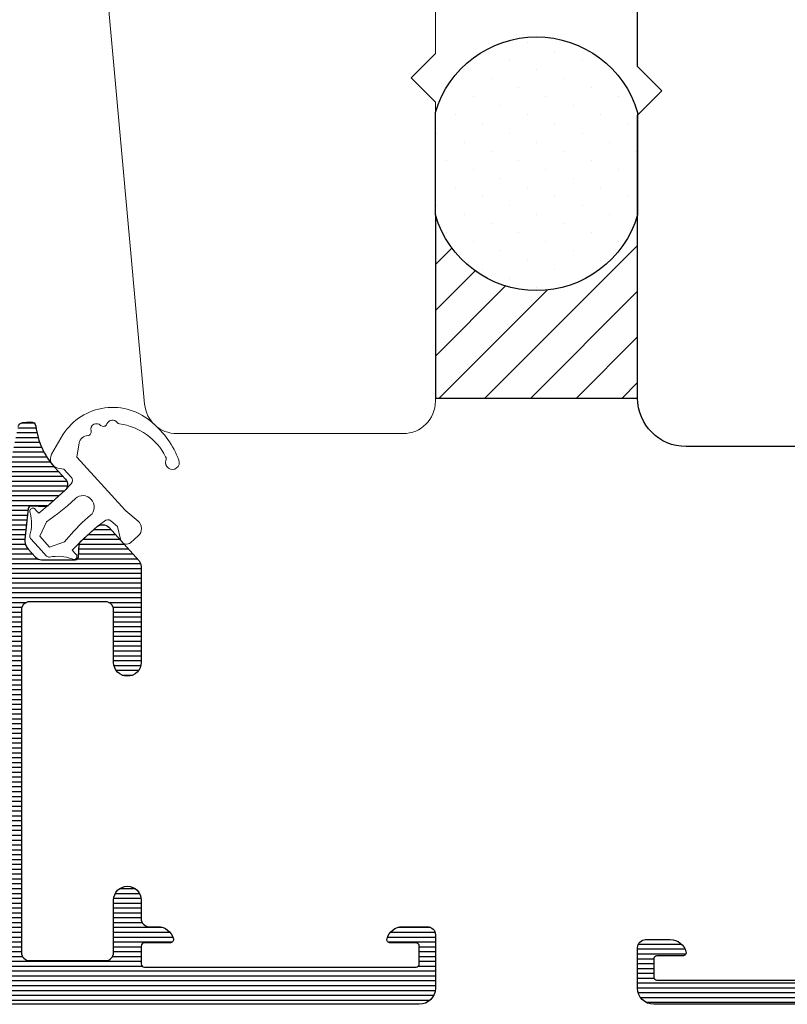
# Model space of a CAD drawing. Extents: x 0 to 804, y 0 to 556.
# Drawn here: x 143 to 191, y 171 to 232 of the extents above; entities that cross this region are included whole.
import ezdxf

# ---------------------------------------------------------------- set-up
doc = ezdxf.new("R2010")
doc.units = 0
doc.header["$LTSCALE"] = 10
doc.layers.get('0').update_dxf_attribs({"linetype": 'CONTINUOUS'})
for name, color, linetype in [('015', 5, 'CONTINUOUS'), ('03', 1, 'CONTINUOUS'), ('VELFAC_06', 2, 'CONTINUOUS')]:
    doc.layers.add(name, color=color, linetype=linetype)
doc.layers.add('VELFAC_GASKET', color=5, linetype='CONTINUOUS', lineweight=0)
doc.layers.add('VELFAC_WOOD', color=2, linetype='CONTINUOUS', lineweight=0)

# ---------------------------------------------------------------- blocks, each defined once
blk = doc.blocks.new('540024-1$0$521114-1')
for points in [[(26.1358983848621, 32.99999999999977), (8.499999999999872, 32.99999999999972, -0.414213562373095), (7.999999999999872, 33.49999999999972), (7.999999999999872, 39.99999999999972, -0.414213562373095), (8.499999999999872, 40.49999999999972), (10.19999999999997, 40.49999999999972, 0.414213562373095), (10.50000000000004, 40.79999999999978), (10.49999999999982, 42.02540333075819, 0.3419987131196449), (9.749999999999815, 42.99364916731008, 0.4903143948258917), (9.499999999999815, 42.79999999999973), (9.499999999999815, 41.9499999999997, -0.4142135623730534), (9.299999999999827, 41.74999999999966), (7.999999999999986, 41.74999999999972, -0.414213562373095), (7.499999999999986, 42.24999999999972), (7.499999999999986, 50.24999999999972, -0.414213562373095), (7.999999999999986, 50.74999999999972), (9.299999999999827, 50.74999999999966, -0.414213562373095), (9.499999999999815, 50.54999999999967), (9.499999999999815, 49.69999999999965, 0.4903143948258918), (9.749999999999815, 49.50635083268929, 0.3419987131196367), (10.4999999999999, 50.47459666924118), (10.49999999999999, 51.6999999999997, 0.4142135623730673), (10.19999999999997, 51.99999999999977), (6.999999999999872, 51.99999999999977, 0.414213562373095), (5.999999999999872, 50.99999999999977), (5.999999999999872, -1.000000000000227, 0.414213562373095), (6.999999999999872, -2.000000000000227), (9.499999999999986, -2.000000000000341, 0.414213562373095), (9.999999999999986, -1.500000000000341), (9.999999999999986, 0.0254033307581949, 0.3419987131196449), (9.249999999999986, 0.9936491673100534, 0.4903143948258792), (8.999999999999929, 0.7999999999997272), (8.999999999999986, -0.8000000000002956, -0.414213562373095), (8.79999999999994, -1.000000000000341), (7.699999999999918, -1.000000000000341, -0.414213562373095), (7.499999999999872, -0.8000000000002956), (7.499999999999986, 15.99999999999977, -0.4142135623730949), (7.699999999999918, 16.19999999999982), (8.79999999999994, 16.19999999999982, -0.414213562373095), (8.999999999999986, 15.99999999999977), (8.999999999999815, 14.44999999999982, 0.4903143948258819), (9.249999999999815, 14.25635083268941, 0.3419987131196446), (9.999999999999787, 15.22459666924124), (9.999999999999986, 15.69999999999982, -0.414213562373095), (10.49999999999987, 16.19999999999982), (11.64999999999996, 16.19999999999982, 0.9999999999999999), (11.64999999999996, 17.89999999999975), (8.399999999999963, 17.89999999999975, -0.414213562373095), (7.899999999999963, 18.39999999999975), (7.899999999999963, 23.0999999999998, -0.414213562373095), (8.399999999999963, 23.5999999999998), (29.59999999999995, 23.5999999999998, -0.414213562373095), (30.09999999999995, 23.0999999999998), (30.09999999999995, 18.39999999999975, -0.414213562373095), (29.59999999999995, 17.89999999999975), (26.34999999999995, 17.89999999999975, 0.9999999999999999), (26.34999999999995, 16.19999999999976), (31.41715728752523, 16.19999999999982, 0.1989123673796797), (31.55857864376252, 16.25857864376246), (33.20710678118637, 17.90710678118637, 0.3419987131196323), (33.36142989217795, 19.12209006395767, 0.490314394825843), (33.04772255750497, 19.16193611987802), (32.14142135623705, 18.2556349186101, -0.6681786379192989), (31.7999999999998, 18.39705627484739), (31.79999999999983, 23.39999999999975, -0.4142135623730949), (31.99999999999976, 23.5999999999998), (37.00294372515212, 23.5999999999998, -0.6681786379193715), (37.14436508138938, 23.25857864376249), (36.15899239472581, 22.27320595709887, 0.4903143948259794), (36.19883845064622, 21.95949862242588, 0.3419987131195405), (37.41382173341763, 22.1138217334173), (39.54644660940663, 24.24644660940652, 0.6681786379193281), (39.19289321881341, 25.09999999999977), (34.44974226119272, 25.0999999999998, -0.267949192431125), (33.58371685740825, 25.5999999999998), (32.33859102527877, 27.75662120306447, 0.5773502691896075), (31.99218086376474, 27.75662120306447), (30.98181789268288, 26.00662120306453, -0.5773502691896503), (30.46220265041255, 26.00662120306453), (28.26220265041239, 29.81713297971635, -0.7603459815217379), (28.66740547998101, 30.22954531434348, 0.171784661249921), (28.79906525447016, 30.20752532015922), (30.38612230439831, 30.48736629798498, -0.2679491924310936), (30.5740608285556, 30.41896226932005, 0.9572917422552336), (30.8911001260375, 30.66223507852766), (29.16379791056777, 33.12907829459169, 0.4931454260316055), (28.84675861308595, 33.14292052925884), (28.27385161162691, 32.46015655204769, 0.3152987888792645), (28.25385541949383, 32.23159903011015), (28.30143669533156, 32.14918584287034, -0.4142135623734514), (28.2282316145746, 31.87598076211319), (27.36220265041247, 31.37597870652814), (26.56891108675437, 32.74999999999977, 0.267949192431109)], [(8.19999999999986, 25.29999999999973), (25.21213795415859, 25.29999999999973, 0.414213562373095), (25.41213795415858, 25.49999999999977), (25.41213795415852, 26.99999999999977, -0.414213562373095), (25.71213795415859, 27.29999999999973), (25.84722325026722, 27.29999999999973, -0.2679491924311115), (26.10703087140256, 27.14999999999975), (27.08852632902487, 25.44999999999976, 0.2679491924311496), (27.34833395016027, 25.29999999999978), (28.56076951545843, 25.29999999999973, 0.5773502691896413), (28.73397459621528, 25.5999999999998), (26.25136843869994, 29.89999999999981, 0.2679491924311623), (26.07816335794301, 29.99999999999977), (25.71213795415859, 29.99999999999977, -0.4142135623730951), (25.41213795415858, 30.29999999999984), (25.41213795415858, 31.29999999999984, 0.4142135623731783), (25.21213795415854, 31.49999999999977), (8.19999999999986, 31.49999999999977, 0.414213562373095), (7.999999999999872, 31.29999999999984), (7.999999999999872, 25.49999999999977, 0.414213562373095)]]:
    blk.add_lwpolyline(points, format="xyb", close=True)

msp = doc.modelspace()

# ---------------------------------------------------------------- hatches: boundary and pattern name
at = {"layer": '015'}
h = msp.add_hatch(dxfattribs=at)
h.set_pattern_fill('DOTS', color=256, angle=45, style=0)
h.set_pattern_definition([(45, (0, 0), (-0.5612660075668219, 1.683798022700466), [0, -1.5875])])
edge = h.paths.add_edge_path()
edge.add_line((168.8453108941252, 220.0089771134317), (168.8453108941252, 226.3309255038853))
edge.add_arc((175.0953108941252, 224.5032561057429), 6.511749029938578, 16.30035045359722, 163.6996495464028, ccw=False)
edge.add_line((181.3453108941252, 226.3309255038853), (181.3453108941252, 220.0089771134317))
edge.add_arc((175.0953108941252, 221.8366465115737), 6.511749029938482, 196.3003504535947, 343.6996495464057, ccw=False)
h = msp.add_hatch(dxfattribs=at)
h.set_pattern_fill('_USER', color=256, scale=2, angle=45, style=0, pattern_type=0)
h.set_pattern_definition([(45, (0, 0), (-1.414213562373095, 1.414213562373095), [])])
edge = h.paths.add_edge_path()
edge.add_line((168.8453108941252, 220.0089771134317), (168.8453108941252, 208.6782503959848))
edge.add_line((168.8453108941252, 208.6782503959848), (181.3453108941252, 208.6782503959848))
edge.add_line((181.3453108941252, 208.6782503959848), (181.3453108941252, 220.0089771134317))
edge.add_arc((175.0953108941252, 221.8366465115739), 6.511749029938546, 196.3003504535966, 343.6996495464038, ccw=False)
at = {"layer": '03'}
h = msp.add_hatch(dxfattribs=at)
h.set_pattern_fill('_USER', color=256, scale=0.3, angle=180, style=0, pattern_type=0)
h.set_pattern_definition([(360, (-38.95393011501409, 135.1405827995052), (-1.836909530733566e-17, -0.3), [])])
edge = h.paths.add_edge_path()
edge.add_arc((144.7381494955786, 202.151548660754), 0.1999999999999746, 266.99999999987165, 312.0000000000267, ccw=False)
edge.add_line((144.7276823043296, 201.9518227538032), (143.8619094442219, 201.9971959867674))
edge.add_arc((143.8514422529728, 201.7974700798165), 0.2000000000000016, 446.9999999998477, 534.2172550004437)
edge.add_line((143.6524600334767, 201.8176214153651), (143.4633367927835, 199.9501440910533))
edge.add_arc((144.2592656707682, 199.8695387488593), 0.8000000000000632, 174.2172550004584, 221.9999999999912)
edge.add_line((143.6647498103862, 199.3342342637723), (144.1129425730075, 198.8364657725495))
edge.add_arc((144.4845149857462, 199.1710310757288), 0.4999999999999106, 221.9999999999953, 269.9999999999935)
edge.add_line((144.4845149857462, 198.6710310757289), (146.5731383152342, 198.6710310757289))
edge.add_arc((146.5731383152342, 198.871031075729), 0.2000000000000881, 270, 357.0000000001465)
edge.add_line((146.7728642221854, 198.8605638844809), (146.813467650248, 199.635323445379))
edge.add_arc((147.0131935571989, 199.624856254131), 0.2000000000000123, 132.0000000000271, 177.000000000178, ccw=False)
edge.add_line((146.879367435927, 199.7734852192264), (147.9325205410382, 200.7217485343334))
edge.add_arc((148.2670858442177, 200.3501761215948), 0.5000000000000421, 42.0000000000025, 132.0000000000048, ccw=False)
edge.add_line((148.6386582569564, 200.6847414247742), (150.5168833068715, 198.5987611786727))
edge.add_arc((150.1453108941329, 198.2641958754929), 0.5000000000002816, 360.0000000000529, 402.0000000000425, ccw=False)
edge.add_line((150.6453108941332, 198.2641958754933), (150.6453108941328, 192.3282503960332))
edge.add_arc((149.7953108941322, 192.3282503960332), 0.8500000000005911, 180, 360, ccw=False)
edge.add_line((148.9453108941316, 192.3282503960332), (148.9453108941316, 195.5782503960325))
edge.add_arc((148.4453108941317, 195.5782503960326), 0.4999999999999716, 359.9999999999968, 449.9999999999902)
edge.add_line((148.4453108941319, 196.0782503960325), (143.7453108941322, 196.0782503960325))
edge.add_arc((143.7453108941322, 195.5782503960325), 0.5, 450, 540)
edge.add_line((143.2453108941322, 195.5782503960325), (143.2453108941323, 174.3782503960326))
edge.add_arc((143.7453108941322, 174.3782503960326), 0.4999999999999148, 179.9999999999976, 269.9999999999966)
edge.add_line((143.7453108941322, 173.8782503960326), (148.4453108941319, 173.8782503960326))
edge.add_arc((148.4453108941317, 174.3782503960326), 0.4999999999999148, 270.0000000000032, 360.0000000000034)
edge.add_line((148.9453108941316, 174.3782503960326), (148.9453108941316, 177.628250396032))
edge.add_arc((149.7953108941324, 177.628250396032), 0.8500000000007047, 0, 180, ccw=False)
edge.add_line((150.6453108941332, 177.628250396032), (150.6453108941328, 176.4782503960351))
edge.add_arc((151.1453108941328, 176.4782503960351), 0.4999999999999716, 179.9999999999968, 269.9999999999902)
edge.add_line((151.1453108941326, 175.978250396035), (151.6707142248724, 175.978250396035))
edge.add_arc((151.6707142248724, 174.9782503960329), 1.000000000002216, 374.4775121841717, 450, ccw=False)
edge.add_arc((152.4453108941398, 175.1782503960142), 0.19999999998165, 270.0000000000082, 374.4775121841855, ccw=False)
edge.add_line((152.44531089414, 174.9782503960325), (150.8453108941328, 174.9782503960325))
edge.add_arc((150.8453108941327, 174.7782503960325), 0.1999999999999886, 449.9999999999836, 539.9999999999835)
edge.add_line((150.6453108941326, 174.7782503960327), (150.6453108941328, 173.6782503960326))
edge.add_arc((150.8453108941328, 173.6782503960325), 0.1999999999999602, 179.9999999999919, 269.9999999999918)
edge.add_line((150.8453108941328, 173.4782503960326), (167.6453108941329, 173.4782503960326))
edge.add_arc((167.645310894133, 173.6782503960326), 0.200000000000017, 269.9999999999918, 359.9999999999919)
edge.add_line((167.845310894133, 173.6782503960326), (167.8453108941329, 174.7782503960327))
edge.add_arc((167.6453108941329, 174.7782503960327), 0.1999999999999318, 360, 450)
edge.add_line((167.6453108941329, 174.9782503960325), (166.045310894126, 174.9782503960325))
edge.add_arc((166.045310894126, 175.1782503960325), 0.2000000000000384, 165.5224878141508, 270, ccw=False)
edge.add_arc((166.8199075633698, 174.9782503960328), 1.00000000000227, 89.99999999999682, 165.5224878141338, ccw=False)
edge.add_line((166.8199075633699, 175.978250396035), (168.3453108941252, 175.978250396035))
edge.add_arc((168.3453108941252, 175.4782503960351), 0.5, 360, 450, ccw=False)
edge.add_line((168.8453108941252, 175.4782503960351), (168.8453108941252, 172.1782503959869))
edge.add_arc((167.845310894123, 172.178250395987), 1.000000000002273, 270.0000000000065, 359.99999999999915, ccw=False)
edge.add_line((167.8453108941231, 171.1782503959847), (115.8453108941275, 171.1782503959847))
edge.add_arc((115.8453108941275, 172.1782503959869), 1.000000000002273, 180, 270, ccw=False)
edge.add_line((114.8453108941254, 172.1782503959869), (114.8453108941255, 176.178250395984))
edge.add_arc((115.1453108941255, 176.178250395984), 0.3000000000000398, 90.00000000001631, 180.0000000000041, ccw=False)
edge.add_line((115.1453108941255, 176.4782503959842), (116.3707142248615, 176.4782503959842))
edge.add_arc((116.3707142248617, 175.4782503959819), 1.000000000002223, 14.47751218605572, 90.00000000000159, ccw=False)
edge.add_arc((117.1453108941049, 175.6782503959842), 0.1999999999999685, 269.9999999999919, 374.47751218607647, ccw=False)
edge.add_line((117.1453108941049, 175.4782503959842), (116.2953108941254, 175.4782503959842))
edge.add_arc((116.2953108941254, 175.2782503959842), 0.1999999999999602, 90.00000000000814, 180.0000000000082)
edge.add_line((116.0953108941254, 175.2782503959842), (116.0953108941254, 173.9782503959842))
edge.add_arc((116.5953108941254, 173.9782503959842), 0.5000000000000285, 180.0000000000033, 269.9999999999966)
edge.add_line((116.5953108941254, 173.4782503959842), (124.5953108941254, 173.4782503959842))
edge.add_arc((124.5953108941254, 173.9782503959842), 0.5, 270, 360)
edge.add_line((125.0953108941254, 173.9782503959842), (125.0953108941254, 175.2782503959842))
edge.add_arc((124.8953108941254, 175.2782503959842), 0.1999999999999602, 359.9999999999919, 449.9999999999919)
edge.add_line((124.8953108941254, 175.4782503959842), (124.0453108941461, 175.4782503959842))
edge.add_arc((124.0453108941461, 175.6782503959839), 0.199999999999811, 165.5224878138995, 269.9999999999919, ccw=False)
edge.add_arc((124.8199075633895, 175.4782503959819), 1.00000000000221, 90.00000000001961, 165.5224878139519, ccw=False)
edge.add_line((124.8199075633892, 176.4782503959842), (126.0453108941249, 176.4782503959842))
edge.add_arc((126.0453108941251, 176.1782503959838), 0.3000000000002672, 3.802824721788056e-11, 90.00000000002723, ccw=False)
edge.add_line((126.3453108941252, 176.178250395984), (126.3453108941252, 174.4782503959847))
edge.add_arc((126.8453108941254, 174.4782503959847), 0.5000000000001706, 180.0000000000065, 270.0000000000065)
edge.add_line((126.8453108941255, 173.9782503959845), (128.3453108941254, 173.9782503959852))
edge.add_arc((128.3453108941252, 174.4782503959851), 0.5000000000000285, 270.0000000000032, 360.0000000000034)
edge.add_line((128.8453108941254, 174.4782503959851), (128.8453108941254, 176.1782503959845))
edge.add_arc((129.1453108941255, 176.1782503959845), 0.3000000000001819, 90, 180, ccw=False)
edge.add_line((129.1453108941255, 176.4782503959847), (130.4453108941253, 176.4782503959845))
edge.add_arc((130.4453108941253, 176.2782503959846), 0.1999999999999957, 359.99999999998573, 449.99999999998374, ccw=False)
edge.add_line((130.6453108941254, 176.2782503959845), (130.6453108941254, 174.4782503959852))
edge.add_arc((131.1453108941254, 174.4782503959852), 0.500000000000199, 180.0000000000033, 270.0000000000032)
edge.add_line((131.1453108941254, 173.978250395985), (133.3453108941254, 173.9782503959847))
edge.add_arc((133.3453108941254, 174.4782503959847), 0.5, 270, 360)
edge.add_line((133.8453108941254, 174.4782503959847), (133.8453108941254, 192.1069691038749))
edge.add_arc((134.3453108941254, 192.1069691038747), 0.5000000000001421, 119.9999999999796, 179.9999999999813, ccw=False)
edge.add_line((134.0953108941255, 192.5399818057672), (135.0577464594234, 193.0956442384697))
edge.add_arc((134.9577464594237, 193.2688493192267), 0.1999999999999769, 299.9999999999361, 390.0000000000318)
edge.add_line((135.1309515401803, 193.3688493192269), (134.7309515401805, 194.0616696422543))
edge.add_arc((134.5577464594234, 193.9616696422544), 0.2000000000001383, 389.9999999999471, 480.0000000000055)
edge.add_line((134.4577464594233, 194.1348747230114), (134.4924234222474, 194.1548954768323))
edge.add_arc((134.3924234222472, 194.3281005575892), 0.2000000000001308, 230.0000000000072, 300.0000000000329, ccw=False)
edge.add_line((134.2638659003098, 194.1748916689654), (133.5925606671296, 194.7381836425345))
edge.add_arc((133.7211181890668, 194.8913925311585), 0.2000000000000286, 124.9999999999707, 230.0000000000751, ccw=False)
edge.add_line((133.6064029017966, 195.0552229400164), (135.9332079090534, 196.6844693460396))
edge.add_arc((136.0479231963237, 196.5206389371815), 0.2000000000003408, -49.65112318303608, 124.99999999995859, ccw=False)
edge.add_arc((136.3068992551214, 196.2157924168301), 0.200000000000531, 130.3488768168644, 190.3488768166395)
edge.add_line((136.1101528249819, 196.1798641239735), (136.395330484296, 194.6182066678898))
edge.add_arc((136.1985840541572, 194.5822783750323), 0.2000000000000225, 333.4789791710455, 370.3488768168895, ccw=False)
edge.add_arc((136.6459693537212, 194.3590153155392), 0.3000000000001453, 153.4789791711304, 299.99999999998)
edge.add_line((136.7959693537211, 194.0992076944037), (140.6953108941255, 196.3504935824184))
edge.add_arc((140.4953108941253, 196.6969037439321), 0.3999999999999679, 300.0000000000008, 419.9999999999992)
edge.add_line((140.6953108941255, 197.0433139054459), (139.0953108941254, 197.9670743361492))
edge.add_arc((139.3453108941252, 198.4000870380414), 0.4999999999999468, 119.99999999996979, 240.0000000000002, ccw=False)
edge.add_line((139.0953108941256, 198.8330997399337), (141.2809936053794, 200.0950042416392))
edge.add_arc((140.7809936053795, 200.9610296454236), 0.9999999999999324, 300.0000000000005, 348.2172550004664)
edge.add_line((141.7599225350805, 200.7568283951966), (143.0453108941254, 206.9189055086864))
edge.add_arc((143.3389895730358, 206.8576451336184), 0.300000000000039, 95.00000000002848, 168.217255000467, ccw=False)
edge.add_line((143.3128428502114, 207.1565035430459), (143.8109401992573, 207.2000814144197))
edge.add_arc((143.8370869220817, 206.9012230049922), 0.2999999999999888, 7.064326056439313, 94.99999999997482, ccw=False)
edge.add_arc((148.7460010751152, 207.5095569804025), 4.646464230891866, 187.0643260564283, 221.999999999998)
edge.add_line((145.2930052251621, 204.4004655521612), (145.9621358315209, 203.6573207266837))
edge.add_arc((145.5905634187823, 203.3227554235042), 0.4999999999999682, 312.0000000000124, 402.0000000000124, ccw=False)
edge.add_line((145.9251287219618, 202.9511830107656), (144.8719756168504, 202.0029196956586))
edge.add_line((144.8719756168504, 202.0029196956586), (145.9251286164583, 202.9511827608288))
edge.add_line((145.9251286164583, 202.9511827608288), (144.9642143702582, 202.0857628361567))
edge.add_line((144.9642143702582, 202.0857628361567), (144.8719756168504, 202.0029196956586))
edge = h.paths.add_edge_path(flags=16)
edge.add_arc((141.3453108941254, 174.1782503959847), 0.1999999999999886, 270.0000000000163, 360.00000000001427, ccw=False)
edge.add_line((141.3453108941254, 173.9782503959847), (135.5453108941243, 173.9782503959847))
edge.add_arc((135.5453108941254, 174.1782503959847), 0.2000000000000028, 180.0000000000041, 269.9999999996825, ccw=False)
edge.add_line((135.3453108941254, 174.1782503959847), (135.3453108941254, 191.1782503959847))
edge.add_arc((135.5453108941254, 191.1782503959848), 0.1999999999999318, 90.00000000026063, 180.0000000000041, ccw=False)
edge.add_line((135.5453108941244, 191.3782503959847), (141.3453108941254, 191.3782503959847))
edge.add_arc((141.3453108941254, 191.1782503959847), 0.1999999999999318, 360, 450, ccw=False)
edge.add_line((141.5453108941254, 191.1782503959847), (141.5453108941254, 174.1782503959847))
h = msp.add_hatch(dxfattribs=at)
h.set_pattern_fill('_USER', color=256, scale=0.3, angle=180, style=0, pattern_type=0)
h.set_pattern_definition([(180, (0, 0), (-3.673819061467131e-17, -0.3), [])])
edge = h.paths.add_edge_path(flags=16)
edge.add_line((208.6453108941251, 173.3782503959847), (208.6453108941251, 190.3903883501435))
edge.add_arc((208.8453108941252, 190.3903883501434), 0.2000000000000171, 89.99999999999193, 179.9999999999918, ccw=False)
edge.add_line((208.8453108941252, 190.5903883501435), (210.3453108941252, 190.5903883501434))
edge.add_arc((210.3453108941251, 190.8903883501434), 0.3000000000000114, 270.0000000000109, 360.0000000000109)
edge.add_line((210.6453108941251, 190.8903883501435), (210.6453108941251, 191.0254736462521))
edge.add_arc((210.3453108941251, 191.0254736462521), 0.3000000000000114, 359.9999999999946, 419.9999999999922)
edge.add_line((210.4953108941252, 191.2852812673874), (208.7953108941252, 192.2667767250097))
edge.add_arc((208.9453108941252, 192.5265843461451), 0.300000000000022, 179.9999999999891, 239.99999999999488, ccw=False)
edge.add_line((208.6453108941252, 192.5265843461451), (208.6453108941251, 193.7390199114433))
edge.add_arc((208.8453108941252, 193.7390199114433), 0.2000000000000171, 59.99999999998511, 179.9999999999918, ccw=False)
edge.add_line((208.9453108941252, 193.9122249922002), (213.2453108941252, 191.4296188346848))
edge.add_arc((213.1453108941252, 191.2564137539279), 0.1999999999999983, -1.63140612130519e-11, 59.99999999999221, ccw=False)
edge.add_line((213.3453108941252, 191.2564137539279), (213.3453108941252, 190.8903883501435))
edge.add_arc((213.6453108941252, 190.8903883501435), 0.3000000000000398, 180.0000000000054, 270.0000000000054)
edge.add_line((213.6453108941253, 190.5903883501435), (214.6453108941253, 190.5903883501435))
edge.add_arc((214.6453108941252, 190.3903883501435), 0.1999999999999602, -2.4385826691286638e-11, 89.99999999999193, ccw=False)
edge.add_line((214.8453108941252, 190.3903883501434), (214.8453108941252, 173.3782503959847))
edge.add_arc((214.6453108941252, 173.3782503959847), 0.1999999999999602, -89.99999999999193, 8.185452315956354e-12, ccw=False)
edge.add_line((214.6453108941253, 173.1782503959847), (208.8453108941252, 173.1782503959847))
edge.add_arc((208.8453108941252, 173.3782503959848), 0.2000000000000171, 180.0000000000081, 270.00000000000813, ccw=False)
edge = h.paths.add_edge_path()
edge.add_line((216.3453108941252, 191.314148780847), (216.3453108941251, 173.6782503959847))
edge.add_arc((216.8453108941251, 173.6782503959847), 0.5, 180, 270)
edge.add_line((216.8453108941251, 173.1782503959847), (223.3453108941251, 173.1782503959847))
edge.add_arc((223.3453108941251, 173.6782503959847), 0.5, 270, 360)
edge.add_line((223.8453108941251, 173.6782503959847), (223.8453108941251, 175.3782503959848))
edge.add_arc((224.1453108941252, 175.3782503959848), 0.3000000000000682, 90, 180, ccw=False)
edge.add_line((224.1453108941252, 175.6782503959849), (225.3707142248836, 175.6782503959847))
edge.add_arc((225.3707142248836, 174.6782503959847), 1.000000000000028, 14.477512185931005, 90, ccw=False)
edge.add_arc((226.1453108941251, 174.8782503959847), 0.1999999999999872, -90, 14.477512185934302, ccw=False)
edge.add_line((226.1453108941251, 174.6782503959847), (225.2953108941251, 174.6782503959847))
edge.add_arc((225.2953108941251, 174.4782503959847), 0.2000000000000171, 90, 179.9999999999919)
edge.add_line((225.0953108941251, 174.4782503959847), (225.0953108941251, 173.1782503959849))
edge.add_arc((225.5953108941251, 173.1782503959849), 0.5, 180, 270)
edge.add_line((225.5953108941251, 172.6782503959849), (233.5953108941251, 172.6782503959849))
edge.add_arc((233.5953108941251, 173.1782503959849), 0.5, 270, 360)
edge.add_line((234.0953108941251, 173.1782503959849), (234.0953108941251, 174.4782503959847))
edge.add_arc((233.8953108941251, 174.4782503959847), 0.1999999999999886, 0, 90)
edge.add_line((233.8953108941251, 174.6782503959847), (233.0453108941251, 174.6782503959847))
edge.add_arc((233.0453108941251, 174.8782503959847), 0.1999999999999886, 165.5224878140658, 270, ccw=False)
edge.add_arc((233.8199075633667, 174.6782503959847), 1.000000000000094, 90.00000000000318, 165.5224878140698, ccw=False)
edge.add_line((233.8199075633666, 175.6782503959848), (235.0453108941251, 175.6782503959849))
edge.add_arc((235.0453108941252, 175.3782503959848), 0.3000000000000398, 5.4001247917767614e-12, 90.0000000000054, ccw=False)
edge.add_line((235.3453108941252, 175.3782503959848), (235.3453108941252, 172.1782503959847))
edge.add_arc((234.3453108941252, 172.1782503959847), 1, -90, 0, ccw=False)
edge.add_line((234.3453108941252, 171.1782503959847), (182.3453108941252, 171.1782503959847))
edge.add_arc((182.3453108941252, 172.1782503959847), 1, 180, 270, ccw=False)
edge.add_line((181.3453108941252, 172.1782503959847), (181.3453108941251, 174.6782503959848))
edge.add_arc((181.8453108941251, 174.6782503959848), 0.5, 90, 180, ccw=False)
edge.add_line((181.8453108941251, 175.1782503959848), (183.3707142248836, 175.1782503959848))
edge.add_arc((183.3707142248836, 174.1782503959848), 1, 14.477512185929925, 90, ccw=False)
edge.add_arc((184.1453108941251, 174.3782503959848), 0.1999999999999943, -89.99999999999193, 14.47751218594209, ccw=False)
edge.add_line((184.1453108941251, 174.1782503959848), (182.5453108941251, 174.1782503959848))
edge.add_arc((182.5453108941251, 173.9782503959848), 0.2000000000000455, 90, 180)
edge.add_line((182.3453108941251, 173.9782503959848), (182.3453108941251, 172.8782503959848))
edge.add_arc((182.5453108941251, 172.8782503959848), 0.2000000000000455, 180, 270)
edge.add_line((182.5453108941251, 172.6782503959847), (199.3453108941252, 172.6782503959849))
edge.add_arc((199.3453108941252, 172.8782503959848), 0.1999999999999886, 269.9999999999837, 359.9999999999837)
edge.add_line((199.5453108941252, 172.8782503959848), (199.5453108941252, 173.9782503959848))
edge.add_arc((199.3453108941252, 173.9782503959848), 0.2000000000000455, 0, 90)
edge.add_line((199.3453108941252, 174.1782503959849), (197.7953108941252, 174.1782503959847))
edge.add_arc((197.7953108941252, 174.3782503959847), 0.2000000000000171, 165.5224878140757, 270.00000000000813, ccw=False)
edge.add_arc((198.5699075633667, 174.1782503959847), 0.9999999999999837, 90, 165.5224878140682, ccw=False)
edge.add_line((198.5699075633667, 175.1782503959847), (199.0453108941252, 175.1782503959849))
edge.add_arc((199.0453108941253, 175.6782503959848), 0.4999999999999432, 269.9999999999935, 359.9999999999935)
edge.add_line((199.5453108941252, 175.6782503959847), (199.5453108941252, 176.8282503959848))
edge.add_arc((200.3953108941252, 176.8282503959848), 0.8499999999999659, 0, 180, ccw=False)
edge.add_line((201.2453108941252, 176.8282503959848), (201.2453108941252, 173.5782503959848))
edge.add_arc((201.7453108941252, 173.5782503959848), 0.5, 180, 270)
edge.add_line((201.7453108941252, 173.0782503959848), (206.4453108941252, 173.0782503959848))
edge.add_arc((206.4453108941252, 173.5782503959848), 0.5, 270, 360)
edge.add_line((206.9453108941252, 173.5782503959848), (206.9453108941252, 194.7782503959848))
edge.add_arc((206.4453108941252, 194.7782503959848), 0.5, 0, 90)
edge.add_line((206.4453108941252, 195.2782503959848), (201.7453108941252, 195.2782503959848))
edge.add_arc((201.7453108941252, 194.7782503959848), 0.5, 90, 180)
edge.add_line((201.2453108941252, 194.7782503959848), (201.2453108941252, 191.5282503959848))
edge.add_arc((200.3953108941252, 191.5282503959848), 0.8499999999999943, -180, 0, ccw=False)
edge.add_line((199.5453108941252, 191.5282503959848), (199.5453108941252, 196.5954076835101))
edge.add_arc((199.7453108941252, 196.5954076835102), 0.1999999999999318, 135.0000000000115, 180.0000000000163, ccw=False)
edge.add_line((199.6038895378879, 196.7368290397474), (201.2524176753118, 198.3853571771712))
edge.add_arc((201.9595244564983, 197.6782503959847), 0.999999999999988, 59.47751218593402, 135.0000000000012, ccw=False)
edge.add_arc((202.3658256577661, 198.3673943097272), 0.2000000000000327, -44.999999999999886, 59.47751218592532, ccw=False)
edge.add_line((202.5072470140034, 198.2259729534898), (201.6009458127355, 197.3196717522219))
edge.add_arc((201.7423671689728, 197.1782503959846), 0.1999999999999695, 135, 270)
edge.add_line((201.7423671689728, 196.9782503959847), (206.7453108941252, 196.9782503959847))
edge.add_arc((206.7453108941252, 197.1782503959847), 0.1999999999999886, 269.9999999999837, 359.9999999999837)
edge.add_line((206.9453108941252, 197.1782503959846), (206.9453108941252, 202.181194121137))
edge.add_arc((206.7453108941252, 202.181194121137), 0.1999999999999886, 8.142219984547067e-12, 135.0000000000057)
edge.add_line((206.6038895378879, 202.3226154773743), (205.6185168512243, 201.3372427907107))
edge.add_arc((205.477095494987, 201.478664146948), 0.2000000000000096, 210.5224878140496, 315, ccw=False)
edge.add_arc((206.1662394087297, 201.884965348216), 1.000000000000267, 135.0000000000173, 210.5224878140656, ccw=False)
edge.add_line((205.4591326275427, 202.5920721294025), (207.5917575035319, 204.7246970053915))
edge.add_arc((207.9453108941252, 204.3711436147983), 0.4999999999999639, 0, 135.0000000000046, ccw=False)
edge.add_line((208.4453108941252, 204.3711436147983), (208.4453108941252, 199.6279926571776))
edge.add_arc((209.4453108941252, 199.6279926571776), 1.000000000000028, 179.9999999999984, 239.9999999999989)
edge.add_line((208.9453108941252, 198.7619672533931), (211.1019320971899, 197.5168414212636))
edge.add_arc((211.0019320971898, 197.3436363405066), 0.2000000000001497, -59.99999999999841, 59.99999999999852, ccw=False)
edge.add_line((211.1019320971899, 197.1704312597496), (209.3519320971899, 196.1600682886678))
edge.add_arc((209.5019320971898, 195.9002606675326), 0.2999999999998033, 119.9999999999979, 240.0000000000021)
edge.add_line((209.3519320971899, 195.6404530463974), (213.1624438738418, 193.4404530463973))
edge.add_arc((213.3124438738417, 193.7002606675324), 0.2999999999998213, 239.9999999999853, 388.9895894181153)
edge.add_arc((213.7497977648872, 193.9425860149217), 0.2000000000000976, 170.0000000000142, 208.9895894181272, ccw=False)
edge.add_line((213.5528362142846, 193.977315650455), (213.8326771921104, 195.5643727003832))
edge.add_arc((213.6357156415079, 195.5991023359168), 0.2000000000000493, 349.9999999999378, 409.9999999999315)
edge.add_arc((213.8928306853828, 195.9055201131645), 0.2000000000001655, 54.99999999998812, 230.0000000000443, ccw=False)
edge.add_line((214.0075459726531, 196.0693505220224), (216.4743891887171, 194.3420483065526))
edge.add_arc((216.359673901447, 194.1782178976947), 0.2000000000000731, -50.000000000018076, 55.00000000003752, ccw=False)
edge.add_line((216.4882314233843, 194.0250090090708), (215.8054674461731, 193.4521020076118))
edge.add_arc((215.6769099242357, 193.6053108962356), 0.2000000000000644, 239.99999999996402, 310.00000000002257, ccw=False)
edge.add_line((215.5769099242356, 193.4321058154787), (215.4944967369958, 193.4796870913164))
edge.add_arc((215.3944967369956, 193.3064820105595), 0.2000000000000939, 59.99999999996101, 150.0000000000296)
edge.add_line((215.2212916562386, 193.4064820105595), (214.7212896006536, 192.5404530463973))
edge.add_line((214.7212896006536, 192.5404530463973), (216.0953108941252, 191.7471614827392))
edge.add_arc((215.8453108941251, 191.314148780847), 0.5000000000000694, 0, 59.9999999999971, ccw=False)

# ---------------------------------------------------------------- linework, layer by layer
at = {"layer": '015'}
for points in [[(168.8453108941252, 220.0089771134317), (168.8453108941252, 226.3309255038853, -0.7494527410873965), (181.3453108941252, 226.3309255038853), (181.3453108941252, 220.0089771134317, -0.749452741087432)], [(168.8453108941252, 220.0089771134317), (168.8453108941252, 208.6782503959848), (181.3453108941252, 208.6782503959848), (181.3453108941252, 220.0089771134317, -0.7494527410874073)]]:
    msp.add_lwpolyline(points, format="xyb", close=True, dxfattribs=at)
at = {"layer": '03'}
msp.add_lwpolyline([(143.0453108941254, 206.9189055086864, -0.330801906020544), (143.3128428502114, 207.1565035430459), (143.8109401992573, 207.2000814144197, -0.4036997708175886), (144.1348095330554, 206.9381180848118, 0.1536274089673864), (145.2930052251621, 204.4004655521612), (145.9621358315209, 203.6573207266837, -0.4142135623730951), (145.9251287219618, 202.9511830107656), (144.8719756168504, 202.0029196956586), (145.9251286164583, 202.9511827608288), (144.9642143702582, 202.0857628361567), (144.8719756168504, 202.0029196956586, -0.198912367380361), (144.7276823043296, 201.9518227538032), (143.8619094442219, 201.9971959867675, 0.4000588003923879), (143.6524600334767, 201.8176214153651), (143.4633367927835, 199.9501440910533, 0.211565978373067), (143.6647498103862, 199.3342342637723), (144.1129425730075, 198.8364657725495, 0.2125565616700131), (144.4845149857462, 198.6710310757289), (146.5731383152342, 198.6710310757289, 0.3989595459744501), (146.7728642221854, 198.8605638844809), (146.813467650248, 199.635323445379, -0.1989123673803321), (146.879367435927, 199.7734852192264), (147.9325205410382, 200.7217485343334, -0.4142135623731013), (148.6386582569564, 200.6847414247742), (150.5168833068715, 198.5987611786727, -0.1853390449314898), (150.6453108941332, 198.2641958754933), (150.6453108941328, 192.3282503960332, -0.9999999999999998), (148.9453108941316, 192.3282503960332), (148.9453108941316, 195.5782503960325, 0.4142135623730617), (148.4453108941319, 196.0782503960325), (143.7453108941322, 196.0782503960325, 0.4142135623730951), (143.2453108941322, 195.5782503960325), (143.2453108941323, 174.3782503960326, 0.4142135623730868), (143.7453108941322, 173.8782503960326), (148.4453108941319, 173.8782503960326, 0.4142135623730951), (148.9453108941316, 174.3782503960326), (148.9453108941316, 177.628250396032, -0.9999999999999998), (150.6453108941332, 177.628250396032), (150.6453108941328, 176.4782503960351, 0.4142135623730617), (151.1453108941326, 175.978250396035), (151.6707142248724, 175.978250396035, -0.3419987131282127), (152.638960061434, 175.2282503960037, -0.4903143948163576), (152.44531089414, 174.9782503960325), (150.8453108941328, 174.9782503960325, 0.4142135623730951), (150.6453108941326, 174.7782503960327), (150.6453108941328, 173.6782503960326, 0.4142135623730951), (150.8453108941328, 173.4782503960326), (167.6453108941329, 173.4782503960326, 0.4142135623730868), (167.845310894133, 173.6782503960326), (167.8453108941329, 174.7782503960327, 0.4142135623730951), (167.6453108941329, 174.9782503960325), (166.045310894126, 174.9782503960325, -0.4903143948254035), (165.8516617268155, 175.2282503960323, -0.3419987131199739), (166.8199075633699, 175.978250396035), (168.3453108941252, 175.978250396035, -0.4142135623730951), (168.8453108941252, 175.4782503960351), (168.8453108941252, 172.1782503959869, -0.4142135623730534), (167.8453108941231, 171.1782503959847), (115.8453108941275, 171.1782503959847, -0.4142135623730951)], format="xyb", dxfattribs=at)
at = {"layer": 'VELFAC_06'}
msp.add_lwpolyline([(231.3453108941252, 275.6782503959849), (231.3453108941252, 228.1782503959848), (230.8453108941252, 227.6782503959848), (204.7149991145643, 227.6782503959849, 0.3878744376263111), (203.2211725166403, 226.3141992662815), (201.5914308052663, 208.4063526553915, -0.3878744376263124), (198.6037776094184, 205.6782503959849), (184.3453108941252, 205.6782503959848, -0.414213562373095), (181.3453108941252, 208.6782503959848), (181.3453108941252, 226.1782503959849), (182.8453108941252, 227.6782503959849), (181.3453108941252, 229.1782503959849), (181.3453108941252, 251.6782503959849), (187.3453108941251, 251.6782503959848), (187.3453108941251, 262.1782503959848), (181.3453108941251, 262.1782503959849), (181.3453108941251, 275.6782503959849)], format="xyb", close=True, dxfattribs=at)
at = {"layer": 'VELFAC_GASKET'}
for points in [[(146.3233897855061, 203.7882297983942, -0.3937339763144397), (146.323590998047, 203.3791649524501), (145.9251286164583, 202.9511827608288), (144.9642143702582, 202.0857628361567), (144.3128367917657, 201.5510619415793), (144.1151292491585, 201.7706384126754, 1.000000000000909), (143.7823133678662, 201.5827314297086, -0.1365568804842841), (143.7658461897065, 200.1880823312575, 0.2596818138278824), (143.8092481301742, 199.9983622808983), (144.3039778859493, 199.4489092226756), (144.8035566459118, 198.9038612825505, 0.2596818138273545), (144.9882515928999, 198.8425000366237, -0.1365568804843103), (146.3780740112423, 198.7254063935872, 1.000000000000011), (146.5969729275112, 199.0387092974107), (146.3811741924177, 199.2741489627265), (146.9713983281808, 199.8565592129233), (147.9325203858971, 200.7217455288113), (148.3851169433328, 201.0622389978365, -0.3609501455170522), (148.767444927697, 201.0882715952183), (149.1755833515428, 200.7271431496389), (149.3709142174368, 199.9399531093375, 0.5673397924513958), (150.0108536687451, 199.7451788698538), (150.4721668510412, 200.1635835833143, 0.4510027359267001), (150.4602582611734, 201.0629591646147), (149.7070779613857, 201.7105765223451, -0.0305527632985883), (149.444437032001, 201.9658979132786), (146.6683845335195, 205.0157113136921), (146.8111370539837, 205.8974748268353, -0.3676995669280328), (147.3489127710978, 206.3555953067935, 0.4597119023869593), (147.5527535525678, 206.6546190216429, -0.7967999940731417), (148.1415102642937, 206.9822585753996, 0.5166168129345206), (148.5322752292828, 207.0744306968212, -0.5991403603475525), (149.1713670091405, 207.1633788117914, 0.2031479328570898), (149.3052002339874, 207.0830746691989, -0.244669452348575), (152.1621858774076, 205.0455496527387, -0.1994914695756693), (152.1800244450118, 204.8160143428391, 1.418014105017313), (152.9766023444192, 204.8368201900638, 0.1306212936885573), (151.3303518876374, 207.1632194411, 0.4608074136444261), (145.8227602104943, 206.4326550360532), (145.1095547110435, 205.1974671138048, 0.5143042799430051), (145.4961055956852, 204.3465638401634), (145.871457042776, 204.272687366067)], [(144.7918224226612, 201.0190945054825), (145.4805019466279, 201.5123673925901), (146.0889561864487, 202.0050183579432), (146.5820585484591, 202.4664422568088, -0.4365803207814629), (147.5497605367447, 202.3975674101001), (147.5517579715342, 202.3953490340272, -0.4365803207827643), (147.5191031128888, 201.425748836598), (147.0086637102866, 200.9835796719839), (146.4551107518122, 200.4299546564889), (145.9136472683062, 199.7842278679202), (144.9787036100401, 199.4534213599195), (144.3748797522921, 200.1240356930894)]]:
    msp.add_lwpolyline(points, format="xyb", close=True, dxfattribs=at)
at = {"layer": 'VELFAC_WOOD', "linetype": 'Continuous', "flags": 128}
msp.add_lwpolyline([(119.3453108941254, 252.4782503959852), (118.8453108941254, 252.9782503959852), (118.8453108941254, 317.478250395985, -0.4142135623739608), (121.8453108941342, 320.4782503959854), (165.8453108941254, 320.478250395985, -0.4142135623730617), (168.8453108941251, 317.4782503959852), (168.8453108941252, 286.9782503959853), (160.8453108941254, 286.9782503959853), (160.8453108941254, 276.4782503959851), (168.8453108941252, 276.4782503959851), (168.8453108941252, 253.9782503959853), (167.3453108941254, 252.4782503959852), (168.8453108941252, 250.9782503959852), (168.8453108941252, 229.9782503959852), (167.3453108941254, 228.4782503959852), (168.8453108941252, 226.9782503959852), (168.8453108941252, 208.4782503959833, -0.4142135623717797), (166.8453108941342, 206.4782503959852), (152.8535583517957, 206.4782503959852, -0.3879024034927621), (150.8617719388603, 208.2971789039002), (146.9693287469377, 251.114054015049, 0.3879024034910618), (145.475488937245, 252.4782503959852)], format="xyb", close=True, dxfattribs=at)

# ---------------------------------------------------------------- block references
at = {"layer": '03', "extrusion": (0, 0, -1), "zscale": -1, "rotation": 90}
msp.add_blockref('540024-1$0$521114-1', (-183.3453108941254, 165.1782503959849), dxfattribs=at)

doc.saveas('drawing.dxf')
